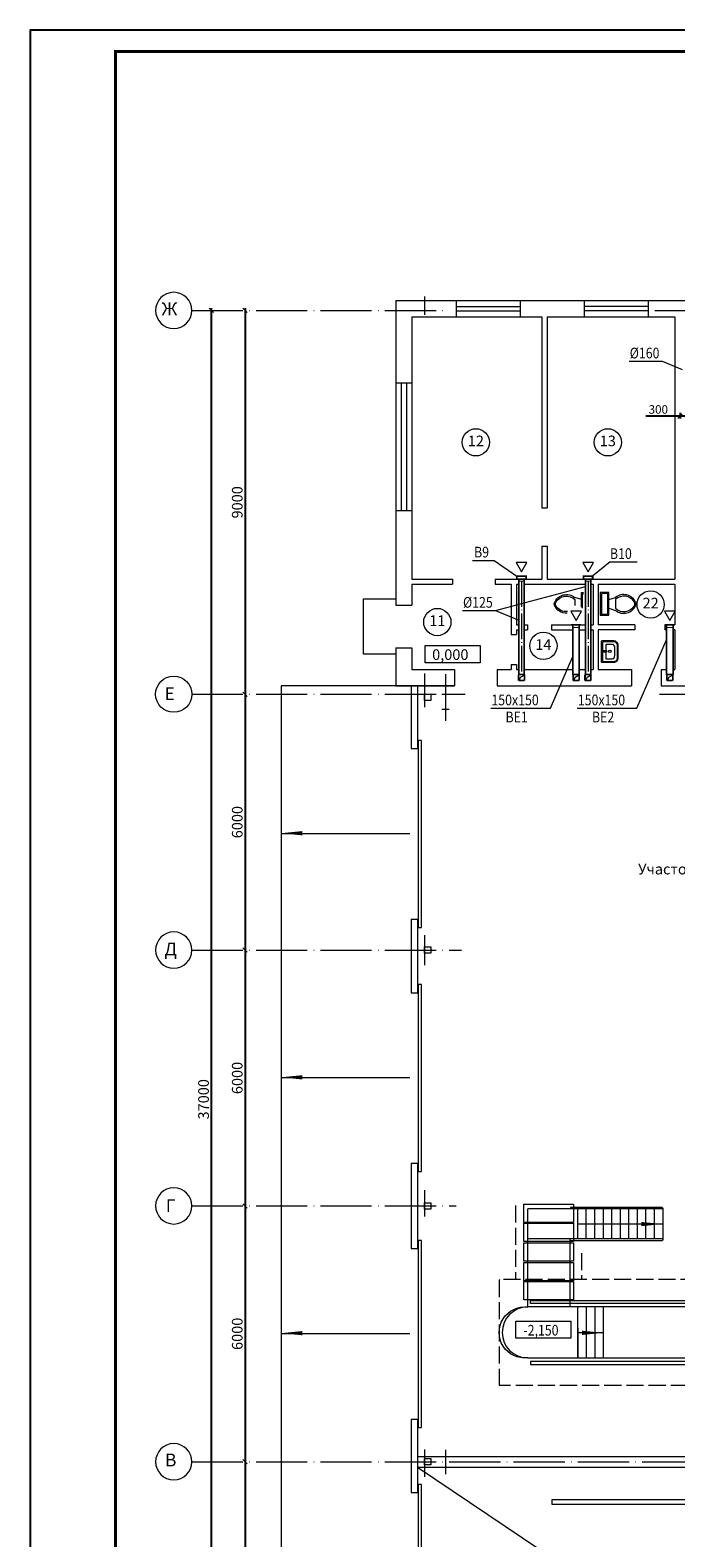
# Model space of a CAD drawing. Units: millimetres. Extents: x -72 to 2147, y 51 to 1007.
# Drawn here: x 586 to 737, y 654 to 1007 of the extents above; entities that cross this region are included whole.
import ezdxf
from ezdxf.enums import TextEntityAlignment as Align

# ---------------------------------------------------------------- set-up
doc = ezdxf.new("R2010")
doc.units = ezdxf.units.MM
doc.linetypes.add('NN6', pattern=[15.05, 12, -1.5, 0.05, -1.5])
doc.linetypes.add('NN7', pattern=[2.6, 2, -0.6])
for name, color, linetype, lineweight in [('Конструкции', 253, 'Continuous', 15), ('Обозначения', 94, 'Continuous', 15), ('ОСИ', 254, 'NN6', 15), ('Системы', 7, 'Continuous', 18)]:
    doc.layers.add(name, color=color, linetype=linetype, lineweight=lineweight)
doc.styles.add('ROMANS', font='ROMANS.SHX', dxfattribs={"width": 0.8, "oblique": 15, "height": 2.5})
doc.styles.add('ROMANS1', font='romans.shx', dxfattribs={"width": 0.85, "oblique": 15})
doc.styles.add('ROMANT', font='ROMANT.SHX', dxfattribs={"width": 0.8})
doc.dimstyles.new('100$0', dxfattribs={"dimtxt": 2, "dimasz": 1, "dimexe": 0.5, "dimexo": 0.5, "dimgap": 0.6, "dimtad": 1, "dimdec": 0, "dimlfac": 100, "dimdsep": 46, "dimtxsty": 'ROMANS1', "dimblk": 'OBLIQUE', "dimcen": -4, "dimdle": 0.5, "dimclrd": 256, "dimclre": 256, "dimclrt": 256, "dimadec": 0, "dimazin": 0, "dimtfac": 0.7, "dimtdec": 0, "dimtmove": 0, "dimatfit": 3, "dimfxl": 0, "dimtvp": 0.9, "dimtolj": 1, "dimtzin": 0, "dimarcsym": 0})

# ---------------------------------------------------------------- blocks, each defined once
blk = doc.blocks.new('_OBLIQUE')
at = {"color": 0, "linetype": 'ByBlock'}
blk.add_line((-0.5, -0.5), (0.5, 0.5), dxfattribs=at)
blk = doc.blocks.new('*D135')
at = {"layer": 'DEFPOINTS', "color": 0, "linetype": 'Continuous'}
for p in [(636.15, 941.76), (636.15, 851.76), (636.15, 851.76)]:
    blk.add_point(p, dxfattribs=at)
at = {"layer": 'ОСИ', "linetype": 'Continuous', "lineweight": -2}
blk.add_line((636.15, 942.26), (636.15, 851.26), dxfattribs=at)
for p, rotation in [((636.15, 941.76), 90), ((636.15, 851.76), 270)]:
    blk.add_blockref('_OBLIQUE', p, dxfattribs=dict(at, rotation=rotation))
at = {"layer": 'ОСИ', "linetype": 'Continuous', "insert": (634.3, 896.76), "char_height": 2.5, "attachment_point": 5, "rotation": 90, "style": 'ROMANS1'}
blk.add_mtext('\\A1;9000', dxfattribs=at)
blk = doc.blocks.new('*D136')
at = {"layer": 'DEFPOINTS', "color": 0, "linetype": 'Continuous'}
for p in [(636.15, 851.76), (636.15, 791.76), (636.15, 791.76)]:
    blk.add_point(p, dxfattribs=at)
at = {"layer": 'ОСИ', "linetype": 'Continuous', "lineweight": -2}
blk.add_line((636.15, 852.26), (636.15, 791.26), dxfattribs=at)
for p, rotation in [((636.15, 851.76), 90), ((636.15, 791.76), 270)]:
    blk.add_blockref('_OBLIQUE', p, dxfattribs=dict(at, rotation=rotation))
at = {"layer": 'ОСИ', "linetype": 'Continuous', "insert": (634.3, 821.76), "char_height": 2.5, "attachment_point": 5, "rotation": 90, "style": 'ROMANS1'}
blk.add_mtext('\\A1;6000', dxfattribs=at)
blk = doc.blocks.new('*D137')
at = {"layer": 'DEFPOINTS', "color": 0, "linetype": 'Continuous'}
for p in [(636.15, 791.76), (636.15, 731.76), (636.15, 731.76)]:
    blk.add_point(p, dxfattribs=at)
at = {"layer": 'ОСИ', "linetype": 'Continuous', "lineweight": -2}
blk.add_line((636.15, 792.26), (636.15, 731.26), dxfattribs=at)
for p, rotation in [((636.15, 791.76), 90), ((636.15, 731.76), 270)]:
    blk.add_blockref('_OBLIQUE', p, dxfattribs=dict(at, rotation=rotation))
at = {"layer": 'ОСИ', "linetype": 'Continuous', "insert": (634.3, 761.76), "char_height": 2.5, "attachment_point": 5, "rotation": 90, "style": 'ROMANS1'}
blk.add_mtext('\\A1;6000', dxfattribs=at)
blk = doc.blocks.new('*D138')
at = {"layer": 'DEFPOINTS', "color": 0, "linetype": 'Continuous'}
for p in [(636.15, 731.76), (636.15, 671.76), (636.15, 671.76)]:
    blk.add_point(p, dxfattribs=at)
at = {"layer": 'ОСИ', "linetype": 'Continuous', "lineweight": -2}
blk.add_line((636.15, 732.26), (636.15, 671.26), dxfattribs=at)
for p, rotation in [((636.15, 731.76), 90), ((636.15, 671.76), 270)]:
    blk.add_blockref('_OBLIQUE', p, dxfattribs=dict(at, rotation=rotation))
at = {"layer": 'ОСИ', "linetype": 'Continuous', "insert": (634.3, 701.76), "char_height": 2.5, "attachment_point": 5, "rotation": 90, "style": 'ROMANS1'}
blk.add_mtext('\\A1;6000', dxfattribs=at)
blk = doc.blocks.new('*D139')
at = {"layer": 'DEFPOINTS', "color": 0, "linetype": 'Continuous'}
for p in [(636.15, 671.76), (636.15, 611.76), (636.15, 611.76)]:
    blk.add_point(p, dxfattribs=at)
at = {"layer": 'ОСИ', "linetype": 'Continuous', "lineweight": -2}
blk.add_line((636.15, 672.26), (636.15, 611.26), dxfattribs=at)
for p, rotation in [((636.15, 671.76), 90), ((636.15, 611.76), 270)]:
    blk.add_blockref('_OBLIQUE', p, dxfattribs=dict(at, rotation=rotation))
at = {"layer": 'ОСИ', "linetype": 'Continuous', "insert": (634.3, 641.76), "char_height": 2.5, "attachment_point": 5, "rotation": 90, "style": 'ROMANS1'}
blk.add_mtext('\\A1;6000', dxfattribs=at)
blk = doc.blocks.new('*D141')
at = {"layer": 'DEFPOINTS', "color": 0, "linetype": 'Continuous'}
for p in [(628.24, 941.76), (628.24, 941.76), (628.24, 571.76)]:
    blk.add_point(p, dxfattribs=at)
at = {"layer": 'ОСИ', "linetype": 'Continuous', "lineweight": -2}
blk.add_line((628.24, 571.26), (628.24, 942.26), dxfattribs=at)
for p, rotation in [((628.24, 941.76), 90), ((628.24, 571.76), 270)]:
    blk.add_blockref('_OBLIQUE', p, dxfattribs=dict(at, rotation=rotation))
at = {"layer": 'ОСИ', "linetype": 'Continuous', "insert": (626.39, 756.76), "char_height": 2.5, "attachment_point": 5, "rotation": 90, "style": 'ROMANS1'}
blk.add_mtext('\\A1;37000', dxfattribs=at)
blk = doc.blocks.new('*D150')
at = {"layer": 'DEFPOINTS', "color": 0}
for p in [(738.2, 918.25), (738.2, 916.94), (741.26, 918.25)]:
    blk.add_point(p, dxfattribs=at)
at = {"layer": 'Обозначения', "lineweight": -2}
for p, q in [((738.2, 916.94), (730.18, 916.94)), ((738.2, 917.75), (738.2, 916.44)), ((741.76, 916.94), (738.2, 916.94)), ((741.26, 917.75), (741.26, 916.44))]:
    blk.add_line(p, q, dxfattribs=at)
at = {"layer": 'Обозначения', "lineweight": -2, "rotation": 180}
blk.add_blockref('_OBLIQUE', (738.2, 916.94), dxfattribs=at)
at = {"layer": 'Обозначения', "lineweight": -2}
blk.add_blockref('_OBLIQUE', (741.26, 916.94), dxfattribs=at)
at = {"layer": 'Обозначения', "insert": (733.1, 918.54), "char_height": 2, "attachment_point": 5, "style": 'ROMANS1'}
blk.add_mtext('\\A1;300', dxfattribs=at)

msp = doc.modelspace()

# ---------------------------------------------------------------- linework, layer by layer
msp.add_lwpolyline([(585.707, 413.491), (1426.381, 413.491), (1426.381, 1007.491), (585.707, 1007.491)], close=True)
msp.add_lwpolyline([(605.707, 418.491, 0.7, 0.7, 0), (605.707, 1002.491, 0.7, 0.7, 0), (1421.381, 1002.491, 0.7, 0.7, 0), (1421.381, 418.491, 0.7, 0.7, 0)], format="xyseb", close=True)
at = {"layer": 'Конструкции', "ltscale": 100}
for p, q in [((671.485, 944.059), (789.211, 944.059)), ((671.485, 944.059), (671.485, 872.656)), ((685.703, 944.059), (685.703, 940.259)), ((700.703, 944.059), (700.703, 940.259)), ((715.703, 944.059), (715.703, 940.259)), ((730.703, 944.059), (730.703, 940.259)), ((675.285, 940.259), (675.285, 878.759)), ((675.285, 940.259), (705.803, 940.259)), ((705.803, 940.259), (705.803, 895.459)), ((707.003, 940.259), (737.003, 940.259)), ((707.003, 940.259), (707.003, 895.459)), ((737.003, 940.259), (737.003, 878.759)), ((671.485, 924.814), (675.285, 924.814)), ((671.485, 894.814), (675.285, 894.814)), ((705.803, 895.459), (707.003, 895.459)), ((705.803, 886.459), (705.803, 878.759)), ((705.803, 886.459), (707.003, 886.459)), ((707.003, 886.459), (707.003, 878.759)), ((675.285, 878.759), (684.785, 878.759)), ((675.285, 877.559), (675.285, 872.656)), ((675.285, 877.559), (684.785, 877.559)), ((684.785, 878.759), (684.785, 877.559)), ((684.785, 878.759), (684.785, 877.559)), ((694.785, 878.759), (694.885, 878.759)), ((694.785, 878.759), (694.785, 877.559)), ((694.785, 877.559), (698.6, 877.559)), ((694.885, 878.759), (705.803, 878.759)), ((698.6, 877.559), (698.6, 865.759)), ((699.8, 877.559), (700.389, 877.559)), ((699.8, 877.559), (699.8, 868.059)), ((701.639, 877.559), (716.1, 877.559)), ((707.003, 878.759), (737.003, 878.759)), ((717.1, 877.559), (717.8, 877.559)), ((717.8, 877.559), (717.8, 868.059)), ((719, 877.559), (737.003, 877.559)), ((719, 877.559), (719, 868.059)), ((737.003, 877.559), (737.003, 868.059)), ((671.485, 872.656), (675.285, 872.656)), ((699.8, 868.059), (700.389, 868.059)), ((699.8, 866.869), (699.8, 865.759)), ((699.8, 866.869), (700.389, 866.869)), ((701.639, 868.059), (702.374, 868.059)), ((701.639, 866.869), (702.374, 866.869)), ((702.374, 868.059), (702.374, 866.869)), ((708.049, 868.059), (716.1, 868.059)), ((708.049, 868.059), (708.049, 866.869)), ((708.049, 866.869), (713.05, 866.869)), ((714.55, 866.869), (716.1, 866.869)), ((717.1, 868.059), (717.8, 868.059)), ((717.1, 866.869), (717.8, 866.869)), ((717.8, 866.869), (717.8, 857.559)), ((727.603, 868.059), (719, 868.059)), ((719, 866.869), (719, 857.559)), ((727.603, 866.869), (719, 866.869)), ((727.603, 868.059), (727.603, 866.869)), ((737.003, 868.059), (734.603, 868.059)), ((734.603, 868.059), (734.603, 866.869)), ((734.603, 868.059), (734.603, 866.869)), ((735.053, 866.869), (734.603, 866.869)), ((737.003, 866.869), (736.553, 866.869)), ((737.003, 866.869), (737.003, 857.559)), ((698.6, 865.759), (699.8, 865.759)), ((671.485, 862.656), (671.485, 853.759)), ((671.485, 862.656), (675.285, 862.656)), ((675.285, 862.656), (675.285, 857.559)), ((675.285, 857.559), (685.285, 857.559)), ((685.285, 857.559), (685.285, 853.759)), ((695.285, 857.559), (698.6, 857.559)), ((695.285, 857.559), (695.285, 853.759)), ((698.6, 858.759), (698.6, 857.559)), ((698.6, 858.759), (699.8, 858.759)), ((699.8, 858.759), (699.8, 857.559)), ((699.8, 857.559), (700.389, 857.559)), ((701.639, 857.559), (713.05, 857.559)), ((714.55, 857.559), (715.989, 857.559)), ((717.239, 857.559), (717.8, 857.559)), ((719, 857.559), (726.783, 857.559)), ((726.783, 857.559), (726.783, 853.759)), ((733.783, 857.559), (735.053, 857.559)), ((733.783, 857.559), (733.783, 853.759)), ((736.553, 857.559), (737.003, 857.559)), ((671.485, 853.759), (685.285, 853.759)), ((675.103, 853.759), (675.103, 839.009)), ((676.603, 853.759), (676.603, 839.009)), ((695.285, 853.759), (695.385, 853.759)), ((695.285, 853.759), (726.783, 853.759)), ((733.783, 853.759), (753.203, 853.759)), ((675.103, 839.009), (676.603, 839.009)), ((675.103, 799.009), (675.103, 795.025)), ((675.103, 799.009), (675.103, 781.759)), ((675.103, 799.009), (676.603, 799.009)), ((676.603, 799.009), (676.603, 795.025)), ((676.603, 799.009), (676.603, 781.759)), ((675.103, 781.759), (676.603, 781.759)), ((675.103, 741.759), (675.103, 721.759)), ((675.103, 741.759), (676.603, 741.759)), ((676.603, 741.759), (676.603, 721.759)), ((675.103, 721.759), (676.603, 721.759)), ((675.103, 681.759), (675.103, 664.509)), ((675.103, 681.759), (676.603, 681.759)), ((676.603, 681.759), (676.603, 664.509)), ((676.603, 673.009), (920.066, 673.009)), ((676.603, 670.509), (920.066, 670.509)), ((675.103, 664.509), (676.603, 664.509))]:
    msp.add_line(p, q, dxfattribs=at)
at = {"layer": 'Конструкции'}
for p, q in [((685.703, 942.715), (700.703, 942.715)), ((685.703, 941.678), (700.703, 941.678)), ((730.703, 942.715), (715.703, 942.715)), ((730.703, 941.678), (715.703, 941.678)), ((672.777, 924.814), (672.777, 894.814)), ((673.999, 924.814), (673.999, 894.814)), ((715.049, 873.949), (713.525, 874.457)), ((713.525, 873.949), (713.525, 872.554)), ((715.049, 872.151), (715.049, 875.6)), ((715.049, 875.6), (715.523, 875.6)), ((715.303, 871.923), (715.303, 875.092)), ((721.004, 875.346), (719.988, 875.346)), ((721.512, 873.949), (723.036, 874.457)), ((723.036, 873.949), (723.036, 871.917)), ((721.512, 871.917), (723.036, 871.409)), ((682.341, 851.759), (683.203, 851.759)), ((683.203, 851.759), (683.203, 848.259)), ((683.203, 851.759), (684.066, 851.759)), ((682.341, 848.259), (683.203, 848.259)), ((683.203, 848.259), (684.066, 848.259)), ((644.579, 819.117), (674.803, 819.117)), ((644.579, 761.867), (674.803, 761.867)), ((702.448, 708.008), (702.448, 731.074)), ((712.531, 731.354), (712.528, 731.074)), ((734.03, 731.354), (712.531, 731.354)), ((714.13, 731.074), (714.13, 724.074)), ((716.13, 731.074), (716.13, 724.074)), ((718.13, 731.074), (718.13, 724.074)), ((720.13, 731.074), (720.13, 724.074)), ((722.13, 731.074), (722.13, 724.074)), ((724.13, 731.074), (724.13, 724.074)), ((726.13, 731.074), (726.13, 724.074)), ((728.13, 731.074), (728.13, 724.074)), ((730.13, 731.074), (730.13, 724.074)), ((732.13, 731.074), (732.13, 724.074)), ((734.13, 731.254), (734.03, 731.354)), ((734.13, 731.254), (734.13, 723.749)), ((734.13, 727.501), (714.13, 727.501)), ((712.448, 708.008), (712.448, 724.074)), ((712.448, 723.649), (734.03, 723.649)), ((734.13, 723.749), (734.03, 723.649)), ((714.179, 696.074), (714.179, 708.053)), ((716.179, 708.053), (716.179, 696.074)), ((718.179, 708.053), (718.179, 696.074)), ((720.179, 708.053), (720.179, 696.074)), ((644.579, 701.867), (674.803, 701.867)), ((714.179, 703.074), (714.179, 696.074)), ((720.179, 701.991), (714.179, 701.991)), ((676.603, 670.509), (705.308, 651.196))]:
    msp.add_line(p, q, dxfattribs=at)
at = {"layer": 'Конструкции', "linetype": 'NN7', "ltscale": 2}
for p, q in [((699.615, 731.848), (699.615, 714.474)), ((715.103, 720.702), (715.103, 714.474)), ((695.843, 714.474), (695.743, 714.374)), ((695.743, 714.374), (695.743, 689.774)), ((773.544, 714.474), (695.843, 714.474)), ((695.743, 689.774), (695.843, 689.674)), ((916.833, 689.674), (695.843, 689.674))]:
    msp.add_line(p, q, dxfattribs=at)
at = {"layer": 'Конструкции'}
for points in [[(690.29, 907.631, -1), (690.29, 914.031, -1)], [(721.258, 907.631, -1), (721.258, 914.031, -1)], [(731.301, 869.599, -1), (731.301, 875.999, -1)], [(681.254, 865.488, -1), (681.254, 871.888, -1)], [(706.135, 859.889, -1), (706.135, 866.289, -1)], [(722.242, 863.437), (720.809, 863.437), (720.809, 860.056), (722.242, 860.056, 0.3744356), (722.882, 860.826), (722.882, 862.797, 0.4142136)]]:
    msp.add_lwpolyline(points, format="xyb", close=True, dxfattribs=at)
at = {"layer": 'Конструкции', "ltscale": 100}
for points in [[(671.485, 861.184), (663.909, 861.184), (663.909, 874.133), (671.485, 874.133)], [(685.285, 853.759), (644.67, 853.759), (644.57, 853.659), (644.57, 611.759)]]:
    msp.add_lwpolyline(points, dxfattribs=at)
at = {"layer": 'Конструкции'}
for points in [[(721.512, 875.6), (719.48, 875.6), (719.48, 870.266), (721.512, 870.266)], [(678.359, 863.149), (691.329, 863.149), (691.329, 859.149), (678.359, 859.149)], [(720.238, 862.015), (720.982, 862.015), (720.982, 861.615), (720.238, 861.615)], [(713.181, 732.204), (713.181, 727.893), (701.536, 727.893), (701.536, 732.204)], [(713.181, 727.688), (713.181, 723.376), (701.536, 723.376), (701.536, 727.688)], [(713.181, 723.083), (713.181, 718.771), (701.536, 718.771), (701.536, 723.083)], [(713.181, 718.521), (713.181, 714.21), (701.536, 714.21), (701.536, 718.521)], [(713.181, 714.054), (713.181, 709.742), (701.536, 709.742), (701.536, 714.054)], [(699.637, 704.707), (712.607, 704.707), (712.607, 700.707), (699.637, 700.707)]]:
    msp.add_lwpolyline(points, close=True, dxfattribs=at)
for points in [[(719.734, 875.092), (719.734, 870.774)], [(721.258, 870.774), (721.258, 875.092)], [(719.988, 870.52), (721.004, 870.52)], [(719.691, 864.047), (719.691, 859.446)], [(719.996, 863.844), (719.996, 859.65)], [(734.13, 731.074), (702.448, 731.074)], [(734.13, 724.074), (702.448, 724.074)], [(920.066, 708.053), (702.448, 708.053)], [(773.544, 708.901), (703.111, 708.901), (703.111, 709.551), (773.544, 709.551)], [(920.066, 696.074), (702.448, 696.074)], [(916.833, 695.247), (703.111, 695.247), (703.111, 694.598), (916.833, 694.598)], [(787.118, 662.802), (708.128, 662.802), (708.128, 661.78), (832.598, 661.78)]]:
    msp.add_lwpolyline(points, dxfattribs=at)
for points, format in [([(719.827, 859.246), (722.692, 859.246, 0.4142136), (723.692, 860.246), (723.692, 863.247, 0.4142136), (722.692, 864.247), (719.827, 864.247)], "xyb"), ([(720.199, 859.446), (722.692, 859.446, 0.4142136), (723.492, 860.246), (723.492, 863.247, 0.4142136), (722.692, 864.047), (720.199, 864.047)], "xyb"), ([(644.579, 819.159, 0, 1, 0), (649.579, 819.159, 1, 1, 0)], "xyseb"), ([(644.579, 761.909, 0, 1, 0), (649.579, 761.909, 1, 1, 0)], "xyseb"), ([(734.13, 727.501, 0, 1, 0), (729.13, 727.501, 1, 1, 0)], "xyseb"), ([(702.448, 696.14, -1.1298927), (702.448, 708.008)], "xyb"), ([(644.579, 701.909, 0, 1, 0), (649.579, 701.909, 1, 1, 0)], "xyseb"), ([(720.179, 701.991, 0, 1, 0), (715.179, 701.991, 1, 1, 0)], "xyseb")]:
    msp.add_lwpolyline(points, format=format, dxfattribs=at)
at = {"layer": 'Конструкции', "ltscale": 100}
for points in [[(678.203, 851.759), (679.703, 851.759), (679.703, 850.259), (678.203, 850.259)], [(677.503, 840.925), (676.756, 840.925), (676.756, 797.062), (677.503, 797.062)], [(678.203, 792.509), (679.703, 792.509), (679.703, 791.009), (678.203, 791.009)], [(677.503, 783.675), (676.756, 783.675), (676.756, 739.812), (677.503, 739.812)], [(678.203, 732.509), (679.703, 732.509), (679.703, 731.009), (678.203, 731.009)], [(677.503, 723.675), (676.756, 723.675), (676.756, 679.812), (677.503, 679.812)], [(678.203, 672.509), (679.703, 672.509), (679.703, 671.009), (678.203, 671.009)], [(677.503, 666.425), (676.756, 666.425), (676.756, 622.562), (677.503, 622.562)]]:
    msp.add_lwpolyline(points, close=True, dxfattribs=at)
at = {"layer": 'Конструкции'}
msp.add_circle((721.723, 861.812), 0.305, dxfattribs=at)
for centre, radius, start, end in [((719.956, 875.124), 0.225, 81.8699, 188.1301), ((721.035, 875.124), 0.225, 351.8699, 98.1301), ((724.961, 872.039), 3.091, 22.02843, 128.53071), ((725.021, 871.866), 2.878, 31.05301, 133.63209), ((726.56, 872.933), 1.016, 335.73182, 24.26817), ((719.956, 870.742), 0.225, 171.8699, 278.1301), ((721.035, 870.742), 0.225, 261.8699, 8.1301), ((724.961, 873.827), 3.091, 231.46911, 337.97143), ((725.021, 874), 2.878, 226.36773, 328.94682), ((726.846, 872.933), 1.016, 344.86053, 15.13947), ((719.869, 864.072), 0.18, 81.8699, 188.1301), ((720.174, 863.869), 0.18, 81.8699, 188.1301), ((719.869, 859.421), 0.18, 171.8699, 278.1301), ((720.174, 859.624), 0.18, 171.8699, 278.1301), ((702.448, 702.074), 5.979, 90, 270)]:
    msp.add_arc(centre, radius, start, end, dxfattribs=at)
at = {"layer": 'Конструкции', "extrusion": (0, 0, -1)}
for centre, major_axis, start_param, end_param in [((711.599, 872.039), (-2.186, 2.186), 5.8822558, 7.7410712), ((710, 872.933), (0.718, 0.718), 3.5034313, 4.3505504), ((711.539, 871.866), (2.035, 2.035), 4.468968, 6.2593108), ((715.525, 875.124), (-0.159, 0.159), 5.3558901, 7.2104805), ((709.715, 872.933), (-0.718, 0.718), 5.2335535, 5.7620208), ((711.599, 873.827), (2.186, 2.186), 2.3102836, 3.5425198), ((711.539, 874), (2.035, 2.035), 2.2559522, 3.3850107)]:
    msp.add_ellipse(centre, major_axis=major_axis, ratio=1, start_param=start_param, end_param=end_param, dxfattribs=at)
at = {"layer": 'Обозначения'}
for p, q in [((726.23, 929.835), (734.006, 929.835)), ((734.006, 929.835), (738.662, 927.923)), ((689.507, 883.149), (694.587, 883.149)), ((694.587, 883.149), (699.932, 879.45)), ((721.801, 882.799), (717.695, 879.45)), ((721.801, 882.799), (728.162, 882.799)), ((694.896, 871.37), (715.989, 877.004)), ((687.12, 871.37), (694.896, 871.37)), ((694.896, 871.37), (700.389, 869.115)), ((728.075, 848.478), (735.053, 864.534)), ((707.788, 848.478), (713.05, 860.587)), ((693.776, 848.478), (707.788, 848.478)), ((714.064, 848.478), (728.075, 848.478))]:
    msp.add_line(p, q, dxfattribs=at)
at = {"layer": 'ОСИ'}
for p, q in [((678.203, 945.026), (678.203, 940.767)), ((623.641, 941.759), (683.953, 941.759)), ((732.264, 941.759), (743.288, 941.759)), ((678.203, 856.605), (678.203, 848.745)), ((683.203, 856.445), (683.203, 845.521)), ((623.641, 851.759), (687.813, 851.759)), ((733.379, 851.759), (745.128, 851.759)), ((678.203, 795.251), (678.203, 788.239)), ((623.641, 791.759), (686.905, 791.759)), ((678.203, 735.428), (678.203, 729.235)), ((623.641, 731.759), (685.676, 731.759)), ((678.203, 674.644), (678.203, 668.215)), ((683.203, 674.564), (683.203, 668.851)), ((623.641, 671.759), (918.677, 671.759))]:
    msp.add_line(p, q, dxfattribs=at)
at = {"layer": 'ОСИ', "ltscale": 0.5}
for p, q in [((701.014, 878.284), (701.014, 856.621)), ((716.614, 878.284), (716.614, 856.621))]:
    msp.add_line(p, q, dxfattribs=at)
at = {"layer": 'ОСИ', "linetype": 'Continuous'}
for points in [[(619.391, 946.009, 1), (619.391, 937.509, 1)], [(619.391, 847.509, -1), (619.391, 856.009, -1)], [(619.391, 796.009, 1), (619.391, 787.509, 1)], [(619.391, 736.009, 1), (619.391, 727.509, 1)], [(619.391, 676.009, 1), (619.391, 667.509, 1)]]:
    msp.add_lwpolyline(points, format="xyb", close=True, dxfattribs=at)
at = {"layer": 'Системы', "color": 5}
for p, q in [((700.533, 855.027), (700.774, 855.78)), ((700.774, 855.78), (701.748, 856.293)), ((713.333, 855.027), (713.574, 855.78)), ((713.574, 855.78), (714.548, 856.293)), ((716.133, 855.027), (716.374, 855.78)), ((716.374, 855.78), (717.348, 856.293)), ((735.336, 855.027), (735.577, 855.78)), ((735.577, 855.78), (736.551, 856.293))]:
    msp.add_line(p, q, dxfattribs=at)
for points in [[(702.264, 882.615), (699.764, 882.615), (701.014, 880.45)], [(717.864, 882.615), (715.364, 882.615), (716.614, 880.45)], [(715.047, 871.224), (712.547, 871.224), (713.797, 869.059)], [(737.05, 871.224), (734.55, 871.224), (735.8, 869.059)]]:
    msp.add_lwpolyline(points, close=True, dxfattribs=at)
for points in [[(699.932, 878.759, 0.4, 0.4, 0), (702.095, 878.759, 0.4, 0.4, 0), (702.095, 879.45, 0.4, 0.4, 0), (699.932, 879.45, 0.4, 0.4, 0)], [(715.532, 878.759, 0.4, 0.4, 0), (717.695, 878.759, 0.4, 0.4, 0), (717.695, 879.45, 0.4, 0.4, 0), (715.532, 879.45, 0.4, 0.4, 0)]]:
    msp.add_lwpolyline(points, format="xyseb", close=True, dxfattribs=at)
for points, const_width in [([(700.389, 878.759), (700.389, 856.359)], 0.4), ([(700.389, 878.284), (701.639, 878.284)], 0.2), ([(701.639, 878.759), (701.639, 856.359)], 0.4), ([(715.989, 878.759), (715.989, 856.359)], 0.4), ([(716.1, 878.284), (717.1, 878.284)], 0.2), ([(717.239, 878.759), (717.239, 856.359)], 0.4), ([(714.974, 868.059), (712.621, 868.059)], 0.4), ([(713.05, 856.359), (713.05, 868.059)], 0.4), ([(713.05, 867.413), (714.55, 867.413)], 0.2), ([(714.55, 856.359), (714.55, 868.059)], 0.4), ([(736.977, 868.059), (734.624, 868.059)], 0.4), ([(735.053, 856.359), (735.053, 868.059)], 0.4), ([(735.053, 867.413), (736.553, 867.413)], 0.2), ([(736.553, 856.359), (736.553, 868.059)], 0.4), ([(700.3, 854.959), (700.3, 856.359)], 0.4), ([(700.3, 856.359), (701.7, 856.359)], 0.4), ([(701.7, 854.959), (701.7, 856.359)], 0.4), ([(713.1, 854.959), (713.1, 856.359)], 0.4), ([(714.5, 854.959), (714.5, 856.359)], 0.4), ([(715.9, 854.959), (715.9, 856.359)], 0.4), ([(717.3, 854.959), (717.3, 856.359)], 0.4), ([(735.103, 854.959), (735.103, 856.359)], 0.4), ([(736.503, 854.959), (736.503, 856.359)], 0.4), ([(700.3, 854.959), (701.7, 854.959)], 0.4)]:
    msp.add_lwpolyline(points, dxfattribs=dict(at, const_width=const_width))
for points in [[(713.1, 856.359, 0.4, 0.4, 0), (714.5, 856.359, 0.4, 0.4, 0)], [(715.9, 856.359, 0.4, 0.4, 0), (717.3, 856.359, 0.4, 0.4, 0)], [(735.103, 856.359, 0.4, 0.4, 0), (736.503, 856.359, 0.4, 0.4, 0)], [(713.1, 854.959, 0.4, 0.4, 0), (714.5, 854.959, 0.4, 0.4, 0)], [(715.9, 854.959, 0.4, 0.4, 0), (717.3, 854.959, 0.4, 0.4, 0)], [(735.103, 854.959, 0.4, 0.4, 0), (736.503, 854.959, 0.4, 0.4, 0)]]:
    msp.add_lwpolyline(points, format="xyseb", dxfattribs=at)

# ---------------------------------------------------------------- texts
at = {"layer": 'Конструкции', "style": 'ROMANS1', "oblique": 15}
for s, p in [('12', (690.29, 910.831)), ('13', (721.258, 910.831)), ('22', (731.301, 872.799)), ('11', (681.254, 868.688)), ('14', (706.135, 863.089))]:
    msp.add_text(s, height=2.5, dxfattribs=at).set_placement(p, align=Align.MIDDLE)
at = {"layer": 'Конструкции', "style": 'ROMANS', "oblique": 15}
msp.add_text('0,000', height=2.5, dxfattribs=at).set_placement((684.292, 859.796), align=Align.CENTER)
msp.add_text('Участок диагностики', height=2.5, dxfattribs=at).set_placement((728.374, 809.496))
at = {"layer": 'Конструкции', "style": 'ROMANS1', "oblique": 15, "width": 0.85}
msp.add_text('-2,150', height=2.5, dxfattribs=at).set_placement((705.57, 701.354), align=Align.CENTER)
at = {"layer": 'Обозначения', "style": 'ROMANS1', "oblique": 15, "width": 0.85}
for s, p in [('%%c160', (726.389, 930.516)), ('В9', (689.87, 883.83)), ('В10', (721.76, 883.48)), ('%%c125', (687.28, 872.051)), ('150х150', (693.935, 849.159)), ('150х150', (714.223, 849.159)), ('ВЕ1', (697.251, 845.159)), ('ВЕ2', (717.539, 845.159))]:
    msp.add_text(s, height=2.5, dxfattribs=at).set_placement(p)
at = {"layer": 'ОСИ', "linetype": 'Continuous', "style": 'ROMANT', "oblique": 15}
for s, p in [('Ж', (616.549, 940.634)), ('Е', (617.232, 850.394)), ('Д', (617.226, 790.516)), ('Г', (617.537, 730.299)), ('В', (617.346, 670.674))]:
    msp.add_text(s, height=3, dxfattribs=at).set_placement(p)

# ---------------------------------------------------------------- dimensions: what is measured, and where the dimension line sits
at = {"layer": 'Обозначения'}
dim = msp.add_linear_dim(base=(738.203, 916.939), p1=(741.262, 918.253), p2=(738.203, 918.253), text='300', dimstyle='100$0', override={"dimtofl": 1}, dxfattribs=at)
dim.commit()
dim.dimension.update_dxf_attribs({"geometry": '*D150', "text_midpoint": (733.096, 916.939), "dimtype": 160})
at = {"layer": 'ОСИ', "linetype": 'Continuous'}
for base, p1, p2, picture, middle in [((628.243, 941.759), (628.243, 571.759), (628.243, 941.759), '*D141', (626.393, 756.759)), ((636.145, 851.759), (636.145, 941.759), (636.145, 851.759), '*D135', (634.295, 896.759)), ((636.145, 791.759), (636.145, 851.759), (636.145, 791.759), '*D136', (634.295, 821.759)), ((636.145, 731.759), (636.145, 791.759), (636.145, 731.759), '*D137', (634.295, 761.759)), ((636.145, 671.759), (636.145, 731.759), (636.145, 671.759), '*D138', (634.295, 701.759)), ((636.145, 611.759), (636.145, 671.759), (636.145, 611.759), '*D139', (634.295, 641.759))]:
    dim = msp.add_linear_dim(base=base, p1=p1, p2=p2, angle=90, dimstyle='100$0', override={"dimtxt": 2.5, "dimtmove": 1}, dxfattribs=at)
    dim.commit()
    dim.dimension.update_dxf_attribs({"geometry": picture, "text_midpoint": middle})

doc.saveas('drawing.dxf')
